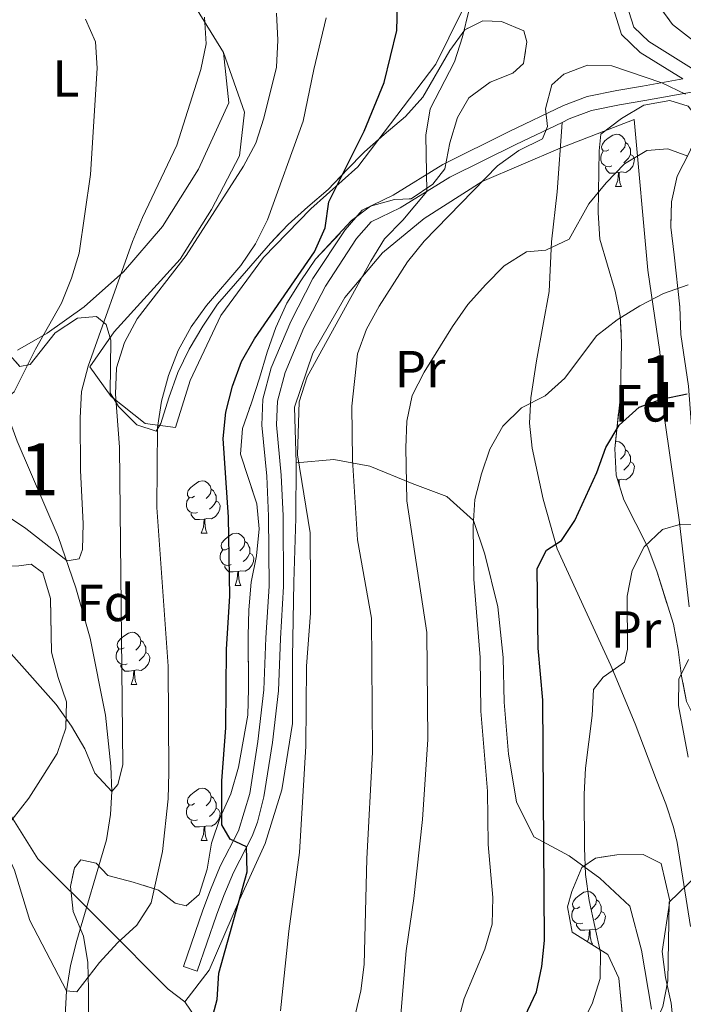
# Model space of a CAD drawing. Extents: x 575557 to 580051, y 765680 to 768701.
# Drawn here: x 578723 to 578850, y 766755 to 766944 of the extents above; entities that cross this region are included whole.
import ezdxf
from ezdxf.enums import TextEntityAlignment as Align

# ---------------------------------------------------------------- set-up
doc = ezdxf.new("R2010")
doc.units = 0
doc.header["$MEASUREMENT"] = 0
doc.linetypes.add('DGN Style 3', pattern=[54.026588, 38.59042, -15.436168])
for name, color, linetype in [('Nivel 11', 7, 'Continuous'), ('Nivel 20', 7, 'Continuous'), ('Nivel 21', 7, 'Continuous'), ('Nivel 35', 7, 'Continuous'), ('Nivel 36', 7, 'Continuous'), ('Nivel 37', 7, 'Continuous'), ('Nivel 4', 7, 'Continuous'), ('Nivel 48', 7, 'Continuous'), ('Nivel 5', 7, 'Continuous'), ('Nivel 57', 7, 'Continuous'), ('Nivel 61', 7, 'Continuous')]:
    doc.layers.add(name, color=color, linetype=linetype)
doc.styles.add('Style-arial', font='arial.shx', dxfattribs={"bigfont": 'arialbig.shx'})
doc.styles.add('Style-arialn', font='arialn.shx', dxfattribs={"bigfont": 'arialnbig.shx'})
doc.linetypes.add('5zonar', pattern='A,-5,[1,dgnlstyle.shx,S=0.08,R=0,X=0,Y=0],-5', length=10)

msp = doc.modelspace()

# ---------------------------------------------------------------- linework, layer by layer
at = {"layer": 'Nivel 11', "color": 142, "linetype": 'DGN Style 3', "lineweight": 13}
msp.add_polyline3d([(578731.48, 766752.91, 420.693), (578731.693, 766757.734, 420), (578732.463, 766762.577, 419.314), (578733.66, 766767.414, 418.651), (578739.359, 766786.74, 416.149), (578740.172, 766791.577, 415.545), (578740.411, 766795.971, 415), (578740.24, 766800.839, 414.409), (578739.211, 766810.662, 413.286), (578736.226, 766825.418, 411.675), (578733.492, 766835.121, 410.597), (578730.116, 766844.951, 409.413), (578722.222, 766863.233, 406.665), (578719.362, 766871.197, 405.323), (578718.21, 766875.829, 403.951), (578716.38, 766885.101, 400.357), (578713.401, 766896.108, 398.821), (578709.053, 766910.131, 397.705), (578705.672, 766919.493, 397.126), (578699.636, 766933.497, 396.044), (578695.164, 766942.167, 395), (578692.221, 766946.32, 394.311)], dxfattribs=at)
at = {"layer": 'Nivel 20', "color": 19, "linetype": 'Continuous', "lineweight": 0, "ltscale": 0.5}
for points in [[(578807.629, 766945.711, 427.706), (578802.65, 766935.65, 427.295), (578787.644, 766915.932, 426.145), (578778.604, 766907.838, 424.265), (578769.509, 766898.497, 421.046), (578761.361, 766887.357, 420.399), (578755.463, 766874.923, 422.263), (578752.657, 766865.874, 422.232), (578746.798, 766866.645, 419.822), (578740.286, 766871.834, 417.741), (578736.2, 766877.537, 415.58), (578740.889, 766884.232, 415.554), (578753.504, 766898.205, 415.796), (578759.545, 766907.712, 415.795), (578764.958, 766918.024, 415.358), (578765.899, 766926.439, 414.305), (578761.838, 766937.872, 412.909), (578754.975, 766949.101, 410.018)], [(578717.169, 766797.438, 419.454), (578726.17, 766783.047, 419.274), (578738.771, 766770.611, 421.324), (578751.249, 766758.049, 422.24), (578754.441, 766755.641, 424.084), (578759.135, 766761.714, 425.017), (578764.901, 766775.205, 426.523), (578769.875, 766786.013, 428.167), (578773.046, 766796.311, 428.241), (578775.08, 766809.031, 429.411), (578775.121, 766821.737, 429.26), (578775.338, 766836.189, 431.314), (578775.755, 766848.462, 432.435), (578775.81, 766859.113, 432.453), (578775.491, 766869.762, 432.925), (578779.035, 766880.124, 433.211), (578785.131, 766890.815, 433.185), (578792.362, 766899.396, 433.408), (578800.416, 766905.988, 433.408), (578811.518, 766913.1, 434.31), (578826.487, 766919.489, 437.504), (578840.714, 766925.001, 437.198)], [(578840.714, 766925.001, 437.198), (578843.334, 766896.057, 446.568), (578845.679, 766880.377, 449.353), (578846.641, 766866.743, 452.325), (578849.379, 766848.138, 456.941), (578851.295, 766831.458, 458.132)]]:
    msp.add_polyline3d(points, dxfattribs=at)
at = {"layer": 'Nivel 21', "color": 19, "linetype": 'Continuous', "lineweight": 0}
for points in [[(578833.61, 766966.212, 431.695), (578835.425, 766960.918, 432.114), (578838.372, 766950.001, 433.522), (578840.634, 766942.748, 433.603), (578843.508, 766939.992, 434.297), (578851.742, 766934.873, 434.525), (578855.609, 766930.922, 434.789)], [(578850.068, 766932.786, 434.525), (578842.291, 766931.427, 436.045), (578837.369, 766930.579, 436.539), (578831.716, 766929.427, 436.102), (578827.127, 766927.67, 435.17), (578816.742, 766922.687, 432.412), (578803.96, 766916.351, 429.931), (578794.407, 766910.495, 428.269), (578788.509, 766907.591, 427.709), (578785.202, 766903.845, 427.709), (578779.003, 766894.449, 427.71), (578774.76, 766886.2, 428.066), (578771.019, 766877.331, 428.073), (578769.439, 766871.341, 428.983), (578769.237, 766866.334, 429.115), (578770.159, 766856.522, 428.131), (578770.521, 766848.863, 427.153), (578770.609, 766835.41, 426.675), (578769.99, 766825.476, 425.693), (578769.619, 766815.535, 425.349), (578768.451, 766805.606, 425.635), (578766.885, 766795.585, 425.351), (578764.751, 766788.471, 425.146), (578761.246, 766781.659, 422.929), (578759.339, 766777.101, 421.901), (578757.876, 766773.228, 421.653), (578754.147, 766762.428, 422.514), (578756.789, 766761.515, 422.514)]]:
    msp.add_polyline3d(points, dxfattribs=at)
at = {"layer": 'Nivel 21', "color": 19, "linetype": 'DGN Style 3', "lineweight": 0}
for points in [[(578835.821, 766949.26, 433.522), (578838.302, 766941.304, 433.603), (578841.87, 766937.883, 434.297), (578850.068, 766932.786, 434.525)], [(578826.873, 766924.446, 434.805), (578828.233, 766925.099, 435.17), (578832.5, 766926.733, 436.102), (578837.885, 766927.83, 436.539), (578842.769, 766928.672, 436.045), (578852.44, 766930.361, 434.525), (578855.398, 766927.34, 434.912), (578858.425, 766923.419, 435.771), (578859.484, 766921.574, 436.151), (578862.597, 766912.315, 437.367), (578868.594, 766900.146, 440.749), (578872.442, 766892.822, 441.516), (578875.119, 766884.847, 443.045)], [(578756.789, 766761.515, 422.514), (578760.505, 766772.277, 421.653), (578761.937, 766776.067, 421.901), (578763.782, 766780.477, 422.929), (578767.355, 766787.42, 425.146), (578768.373, 766790.11, 425.225), (578769.618, 766794.964, 425.351), (578771.242, 766805.39, 425.638), (578772.408, 766815.319, 425.349), (578772.785, 766825.398, 425.697), (578773.405, 766835.332, 426.675), (578773.316, 766848.938, 427.153), (578772.948, 766856.718, 428.131), (578772.038, 766866.408, 429.115), (578772.22, 766870.923, 428.983), (578773.672, 766876.426, 428.073), (578777.294, 766885.015, 428.066), (578781.42, 766893.035, 427.71), (578787.427, 766902.141, 427.709), (578790.239, 766905.326, 427.709), (578795.758, 766908.043, 428.269), (578805.314, 766913.901, 429.931), (578817.967, 766920.173, 432.412), (578826.873, 766924.446, 434.805)], [(578826.873, 766924.446, 434.805), (578825.919, 766911.139, 438.744), (578824.865, 766901.528, 441.305), (578824.425, 766892.008, 442.252), (578821.958, 766878.666, 443.841), (578820.885, 766871.556, 445.368), (578820.648, 766866.734, 446.753), (578821.115, 766861.92, 448.073), (578823.255, 766852.139, 449.019), (578825.938, 766842.595, 450.416), (578831.305, 766830.89, 452.645), (578836.234, 766820.21, 455.137), (578840.917, 766808.967, 455.811), (578845.036, 766798.157, 456.814), (578846.769, 766793.638, 458.101), (578848.292, 766789.128, 459.796), (578848.976, 766786.224, 460.334), (578851.558, 766770.09, 461.077)]]:
    msp.add_polyline3d(points, dxfattribs=at)
at = {"layer": 'Nivel 35', "color": 92, "linetype": '5zonar', "lineweight": 0, "ltscale": 0.5}
for points in [[(578852.103, 766940.097, 437.035), (578848.062, 766943.221, 437.035), (578842.097, 766951.482, 436.841), (578840.025, 766956.033, 436.829), (578839.07, 766960.981, 436.547), (578837.076, 766965.626, 436.069), (578835.307, 766970.496, 436.068), (578833.967, 766975.408, 436.067), (578834.499, 766979.834, 436.061), (578836.181, 766979.782, 436.061), (578840.615, 766977.943, 435.949), (578844.187, 766974.603, 435.214), (578846.967, 766970.463, 434.847), (578852.744, 766962.075, 434.834)], [(578796.799, 766925.584, 432.074), (578800.162, 766929.283, 432.193), (578805.311, 766938.222, 431.443), (578808.212, 766942.219, 432.203), (578811.627, 766943.931, 434.009), (578815.24, 766943.831, 435.124), (578819.55, 766941.991, 436.363), (578820.124, 766939.877, 436.432), (578819.466, 766935.761, 435.504), (578817.423, 766933.879, 435.124), (578813.074, 766932.169, 435.124), (578808.983, 766929.153, 435.125), (578806.766, 766925.401, 435.125), (578805.303, 766920.533, 435.126), (578804.339, 766915.544, 435.039), (578802.054, 766912.602, 434.559), (578797.924, 766909.778, 434.541), (578794.724, 766909.626, 434.28), (578790.07, 766908.393, 432.908), (578786.467, 766905.585, 432.013), (578779.539, 766898.19, 430.195), (578776.702, 766893.998, 429.498), (578773.989, 766889.745, 428.028), (578771.902, 766885.06, 427.481), (578770.237, 766880.341, 427.535), (578768.79, 766875.323, 428.733), (578767.235, 766870.617, 429.413), (578765.489, 766865.709, 429.201), (578765.146, 766860.757, 428.487), (578768.263, 766851.215, 427.782), (578768.684, 766846.401, 426.485), (578768.175, 766841.26, 425.285), (578767.143, 766836.207, 424.571), (578766.715, 766830.9, 423.878), (578766.623, 766825.91, 423.544), (578766.689, 766815.685, 423.505), (578766.556, 766810.673, 424.092), (578764.736, 766800.656, 426.782), (578763.272, 766795.562, 427.562), (578761.237, 766791.008, 427.933), (578759.535, 766786.07, 427.937), (578758.696, 766781.082, 427.844), (578757.171, 766776.213, 426.299), (578754.693, 766774.079, 424.531), (578752.573, 766774.563, 424.064), (578749.38, 766777.034, 423.733), (578744.511, 766778.621, 422.967), (578739.644, 766779.897, 421.691), (578737.387, 766782.249, 421.69), (578734.455, 766782.853, 421.778), (578733.22, 766781.35, 422.058), (578732.496, 766777.733, 422.731), (578732.962, 766772.935, 424.054), (578734.994, 766768.249, 425.315), (578735.828, 766763.154, 426.145), (578735.925, 766758.06, 426.399), (578735.962, 766752.655, 427.566)], [(578834.317, 766922.157, 441.733), (578838.265, 766925.223, 441.731), (578842.584, 766927.769, 441.919), (578847.541, 766928.659, 442.349), (578851.099, 766927.561, 442.348)], [(578720.424, 766880.235, 406.381), (578722.746, 766877.572, 407.029), (578724.736, 766877.959, 407.209), (578729.555, 766884.033, 410.802), (578733.834, 766886.864, 412.664), (578737.444, 766887.199, 415.131), (578739.323, 766885.654, 416.532), (578740.214, 766882.671, 417.367), (578740.094, 766872.518, 421.31), (578741.669, 766869.912, 422.625), (578745.242, 766866.386, 424.313), (578748.925, 766865.164, 424.381), (578749.849, 766866.665, 424.381), (578751.374, 766871.596, 424.617), (578753.087, 766876.403, 425.62), (578755.283, 766880.886, 425.882), (578757.876, 766885.349, 425.887), (578760.688, 766889.538, 426.859), (578764.185, 766893.542, 428.253), (578770.861, 766901.247, 428.551), (578774.29, 766904.853, 429.062), (578778.057, 766908.238, 429.927), (578781.977, 766911.57, 430.019), (578785.468, 766915.295, 430.131), (578788.91, 766918.79, 431.114), (578792.734, 766922.117, 431.827), (578796.799, 766925.584, 432.074)], [(578850.792, 766813.268, 461.415), (578849.828, 766818.156, 460.993), (578849.169, 766823.285, 460.867), (578848.262, 766828.11, 459.921), (578845.148, 766838.082, 457.247), (578843.372, 766842.929, 456.356), (578838.703, 766851.992, 456.113), (578837.243, 766856.748, 455.601), (578837.019, 766861.821, 454.1), (578838.073, 766871.981, 451.832), (578838.317, 766882.259, 449.702), (578838.035, 766887.302, 448.512), (578837.073, 766892.039, 447.226), (578834.138, 766902.038, 444.257), (578833.794, 766907.081, 443.366), (578834.027, 766918.979, 443.346), (578834.317, 766922.157, 441.733)], [(578851.282, 766918.594, 443.47), (578848.945, 766914.094, 443.682), (578847.86, 766909.212, 443.809), (578847.729, 766904.306, 444.98), (578848.421, 766899.018, 446.492), (578849.473, 766889.043, 448.545), (578849.706, 766883.704, 450.187), (578851.176, 766873.838, 452.062)], [(578721.267, 766790.654, 421.713), (578724.474, 766794.746, 423.004), (578727.133, 766798.915, 423.752), (578729.899, 766803.315, 423.85), (578731.548, 766808.184, 423.85), (578731.729, 766813.182, 423.652), (578730.114, 766817.891, 422.959), (578728.843, 766822.718, 422.651), (578728.644, 766833.078, 421.83), (578727.179, 766837.989, 421.562), (578724.926, 766839.656, 421.562), (578722.561, 766839.329, 421.562)], [(578828.734, 766776.811, 462.789), (578830.681, 766781.414, 462.8), (578833.301, 766783.194, 462.801), (578837.407, 766783.844, 462.801), (578842.452, 766783.877, 462.801), (578845.889, 766782.156, 463.218), (578847.551, 766775.035, 463.56), (578846.125, 766765.278, 463.562), (578846.715, 766760.312, 463.561), (578847.809, 766755.386, 463.612), (578848.332, 766750.47, 464.368)], [(578838.75, 766750.094, 464.254), (578837.75, 766760.178, 462.728), (578835.669, 766764.723, 462.429), (578828.785, 766769.026, 462.403), (578827.933, 766773.841, 462.675), (578828.734, 766776.811, 462.789)]]:
    msp.add_polyline3d(points, dxfattribs=at)
at = {"layer": 'Nivel 36', "color": 92, "linetype": 'Continuous', "lineweight": 0, "flags": 128}
for points in [[(578835.857, 766919.182), (578835.327, 766918.917), (578834.797, 766918.972), (578834.532, 766919.342), (578834.477, 766919.767), (578834.637, 766920.287), (578835.117, 766920.882), (578835.752, 766921.412), (578836.652, 766921.997), (578837.397, 766922.157), (578837.822, 766922.102), (578838.352, 766921.787), (578838.882, 766921.202), (578839.042, 766920.562), (578838.932, 766919.712), (578838.507, 766919.182), (578838.087, 766918.757)], [(578839.042, 766920.562), (578839.517, 766920.247), (578839.832, 766919.607), (578839.992, 766919.287), (578839.992, 766918.707), (578839.992, 766918.282), (578839.622, 766917.592), (578839.202, 766917.112), (578838.722, 766916.692)], [(578836.442, 766916.102), (578836.017, 766915.942), (578835.432, 766916.002), (578834.957, 766916.212), (578834.532, 766916.637), (578834.317, 766917.222), (578834.317, 766917.642), (578834.372, 766918.227), (578834.797, 766918.917)], [(578839.992, 766918.282), (578840.447, 766918.032), (578840.792, 766917.417), (578840.682, 766916.692), (578840.472, 766916.052), (578839.887, 766915.312), (578839.092, 766914.832), (578838.242, 766914.937), (578837.812, 766914.807)], [(578837.702, 766914.807), (578836.812, 766914.722), (578835.967, 766914.722), (578835.542, 766915.152), (578835.222, 766915.627), (578835.222, 766915.942)], [(578837.157, 766912.122), (578837.592, 766913.282), (578837.702, 766914.807), (578837.812, 766914.807), (578837.847, 766914.222), (578837.882, 766913.537), (578837.952, 766912.922), (578838.067, 766912.522), (578838.282, 766912.122)], [(578837.157, 766912.122), (578838.282, 766912.122)], [(578765.068, 766894.561), (578765.199, 766894.561)], [(578765.149, 766894.654), (578765.199, 766894.561)], [(578837.153, 766863.113), (578837.397, 766863.165), (578837.822, 766863.11), (578838.352, 766862.795), (578838.882, 766862.21), (578839.042, 766861.57), (578838.932, 766860.72), (578838.507, 766860.19), (578838.087, 766859.765)], [(578839.042, 766861.57), (578839.517, 766861.255), (578839.832, 766860.615), (578839.992, 766860.295), (578839.992, 766859.715), (578839.992, 766859.29), (578839.622, 766858.6), (578839.202, 766858.12), (578838.722, 766857.7)], [(578839.992, 766859.29), (578840.447, 766859.04), (578840.792, 766858.425), (578840.682, 766857.7), (578840.472, 766857.06), (578839.887, 766856.32), (578839.092, 766855.84), (578838.242, 766855.945), (578837.812, 766855.815)], [(578756.299, 766852.664), (578755.769, 766852.399), (578755.239, 766852.454), (578754.974, 766852.824), (578754.919, 766853.249), (578755.079, 766853.769), (578755.559, 766854.364), (578756.194, 766854.894), (578757.094, 766855.479), (578757.839, 766855.639), (578758.264, 766855.584), (578758.794, 766855.269), (578759.324, 766854.684), (578759.484, 766854.044), (578759.374, 766853.194), (578758.949, 766852.664), (578758.529, 766852.239)], [(578837.702, 766855.815), (578837.534, 766855.799)], [(578837.669, 766855.36), (578837.702, 766855.815), (578837.812, 766855.815), (578837.847, 766855.23), (578837.875, 766854.691)], [(578759.484, 766854.044), (578759.959, 766853.729), (578760.274, 766853.089), (578760.434, 766852.769), (578760.434, 766852.189), (578760.434, 766851.764), (578760.064, 766851.074), (578759.644, 766850.594), (578759.164, 766850.174)], [(578756.884, 766849.584), (578756.459, 766849.424), (578755.874, 766849.484), (578755.399, 766849.694), (578754.974, 766850.119), (578754.759, 766850.704), (578754.759, 766851.124), (578754.814, 766851.709), (578755.239, 766852.399)], [(578760.434, 766851.764), (578760.889, 766851.514), (578761.234, 766850.899), (578761.124, 766850.174), (578760.914, 766849.534), (578760.329, 766848.794), (578759.534, 766848.314), (578758.684, 766848.419), (578758.254, 766848.289)], [(578758.144, 766848.289), (578757.254, 766848.204), (578756.409, 766848.204), (578755.984, 766848.634), (578755.664, 766849.109), (578755.664, 766849.424)], [(578757.599, 766845.604), (578758.034, 766846.764), (578758.144, 766848.289), (578758.254, 766848.289), (578758.289, 766847.704), (578758.324, 766847.019), (578758.394, 766846.404), (578758.509, 766846.004), (578758.724, 766845.604)], [(578757.599, 766845.604), (578758.724, 766845.604)], [(578762.774, 766842.629), (578762.244, 766842.364), (578761.714, 766842.419), (578761.449, 766842.789), (578761.394, 766843.214), (578761.554, 766843.734), (578762.034, 766844.329), (578762.669, 766844.859), (578763.569, 766845.444), (578764.314, 766845.604), (578764.739, 766845.549), (578765.269, 766845.234), (578765.799, 766844.649), (578765.959, 766844.009), (578765.849, 766843.159), (578765.424, 766842.629), (578765.004, 766842.204)], [(578763.359, 766839.549), (578762.934, 766839.389), (578762.349, 766839.449), (578761.874, 766839.659), (578761.449, 766840.084), (578761.234, 766840.669), (578761.234, 766841.089), (578761.289, 766841.674), (578761.714, 766842.364)], [(578765.959, 766844.009), (578766.434, 766843.694), (578766.749, 766843.054), (578766.909, 766842.734), (578766.909, 766842.154), (578766.909, 766841.729), (578766.539, 766841.039), (578766.119, 766840.559), (578765.639, 766840.139)], [(578766.909, 766841.729), (578767.364, 766841.479), (578767.709, 766840.864), (578767.599, 766840.139), (578767.389, 766839.499), (578766.804, 766838.759), (578766.009, 766838.279), (578765.159, 766838.384), (578764.729, 766838.254)], [(578764.619, 766838.254), (578763.729, 766838.169), (578762.884, 766838.169), (578762.459, 766838.599), (578762.139, 766839.074), (578762.139, 766839.389)], [(578764.074, 766835.569), (578764.509, 766836.729), (578764.619, 766838.254), (578764.729, 766838.254), (578764.764, 766837.669), (578764.799, 766836.984), (578764.869, 766836.369), (578764.984, 766835.969), (578765.199, 766835.569)], [(578764.074, 766835.569), (578765.199, 766835.569)], [(578742.796, 766823.581), (578742.266, 766823.316), (578741.736, 766823.371), (578741.471, 766823.741), (578741.416, 766824.166), (578741.576, 766824.686), (578742.056, 766825.281), (578742.691, 766825.811), (578743.591, 766826.396), (578744.336, 766826.556), (578744.761, 766826.501), (578745.291, 766826.186), (578745.821, 766825.601), (578745.981, 766824.961), (578745.871, 766824.111), (578745.446, 766823.581), (578745.026, 766823.156)], [(578743.381, 766820.501), (578742.956, 766820.341), (578742.371, 766820.401), (578741.896, 766820.611), (578741.471, 766821.036), (578741.256, 766821.621), (578741.256, 766822.041), (578741.311, 766822.626), (578741.736, 766823.316)], [(578745.981, 766824.961), (578746.456, 766824.646), (578746.771, 766824.006), (578746.931, 766823.686), (578746.931, 766823.106), (578746.931, 766822.681), (578746.561, 766821.991), (578746.141, 766821.511), (578745.661, 766821.091)], [(578746.931, 766822.681), (578747.386, 766822.431), (578747.731, 766821.816), (578747.621, 766821.091), (578747.411, 766820.451), (578746.826, 766819.711), (578746.031, 766819.231), (578745.181, 766819.336), (578744.751, 766819.206)], [(578744.641, 766819.206), (578743.751, 766819.121), (578742.906, 766819.121), (578742.481, 766819.551), (578742.161, 766820.026), (578742.161, 766820.341)], [(578744.096, 766816.521), (578744.531, 766817.681), (578744.641, 766819.206), (578744.751, 766819.206), (578744.786, 766818.621), (578744.821, 766817.936), (578744.891, 766817.321), (578745.006, 766816.921), (578745.221, 766816.521)], [(578744.096, 766816.521), (578745.221, 766816.521)], [(578756.299, 766793.672), (578755.769, 766793.407), (578755.239, 766793.462), (578754.974, 766793.832), (578754.919, 766794.257), (578755.079, 766794.777), (578755.559, 766795.372), (578756.194, 766795.902), (578757.094, 766796.487), (578757.839, 766796.647), (578758.264, 766796.592), (578758.794, 766796.277), (578759.324, 766795.692), (578759.484, 766795.052), (578759.374, 766794.202), (578758.949, 766793.672), (578758.529, 766793.247)], [(578759.484, 766795.052), (578759.959, 766794.737), (578760.274, 766794.097), (578760.434, 766793.777), (578760.434, 766793.197), (578760.434, 766792.772), (578760.064, 766792.082), (578759.644, 766791.602), (578759.164, 766791.182)], [(578756.884, 766790.592), (578756.459, 766790.432), (578755.874, 766790.492), (578755.399, 766790.702), (578754.974, 766791.127), (578754.759, 766791.712), (578754.759, 766792.132), (578754.814, 766792.717), (578755.239, 766793.407)], [(578760.434, 766792.772), (578760.889, 766792.522), (578761.234, 766791.907), (578761.124, 766791.182), (578760.914, 766790.542), (578760.329, 766789.802), (578759.534, 766789.322), (578758.684, 766789.427), (578758.254, 766789.297)], [(578758.144, 766789.297), (578757.254, 766789.212), (578756.409, 766789.212), (578755.984, 766789.642), (578755.664, 766790.117), (578755.664, 766790.432)], [(578757.599, 766786.612), (578758.034, 766787.772), (578758.144, 766789.297), (578758.254, 766789.297), (578758.289, 766788.712), (578758.324, 766788.027), (578758.394, 766787.412), (578758.509, 766787.012), (578758.724, 766786.612)], [(578757.599, 766786.612), (578758.724, 766786.612)], [(578830.274, 766773.836), (578829.744, 766773.571), (578829.214, 766773.626), (578828.949, 766773.996), (578828.894, 766774.421), (578829.054, 766774.941), (578829.534, 766775.536), (578830.169, 766776.066), (578831.069, 766776.651), (578831.814, 766776.811), (578832.239, 766776.756), (578832.769, 766776.441), (578833.299, 766775.856), (578833.459, 766775.216), (578833.349, 766774.366), (578832.924, 766773.836), (578832.504, 766773.411)], [(578833.459, 766775.216), (578833.934, 766774.901), (578834.249, 766774.261), (578834.409, 766773.941), (578834.409, 766773.361), (578834.409, 766772.936), (578834.039, 766772.246), (578833.619, 766771.766), (578833.139, 766771.346)], [(578830.859, 766770.756), (578830.434, 766770.596), (578829.849, 766770.656), (578829.374, 766770.866), (578828.949, 766771.291), (578828.734, 766771.876), (578828.734, 766772.296), (578828.789, 766772.881), (578829.214, 766773.571)], [(578834.409, 766772.936), (578834.864, 766772.686), (578835.209, 766772.071), (578835.099, 766771.346), (578834.889, 766770.706), (578834.304, 766769.966), (578833.509, 766769.486), (578832.659, 766769.591), (578832.229, 766769.461)], [(578832.119, 766769.461), (578831.229, 766769.376), (578830.384, 766769.376), (578829.959, 766769.806), (578829.639, 766770.281), (578829.639, 766770.596)], [(578831.728, 766767.186), (578832.009, 766767.936), (578832.119, 766769.461), (578832.229, 766769.461), (578832.264, 766768.876), (578832.299, 766768.191), (578832.369, 766767.576), (578832.484, 766767.176), (578832.699, 766766.776)], [(578832.385, 766766.776), (578832.699, 766766.776)]]:
    msp.add_lwpolyline(points, dxfattribs=at)
at = {"layer": 'Nivel 36', "color": 92, "linetype": 'Continuous', "lineweight": 0}
for points in [[(578722.29, 766880.699, 402.631), (578727.998, 766883.96, 407.85), (578735.127, 766889.052, 409.195), (578742.682, 766895.766, 412.277), (578750.161, 766904.473, 412.277), (578757.065, 766915.481, 412.263), (578762.898, 766928.225, 411.863), (578761.838, 766937.872, 411.159)], [(578775.81, 766859.113, 430.254), (578783.031, 766859.721, 435.56), (578789.953, 766858.459, 439.21), (578798.072, 766855.149, 441.259), (578804.753, 766852.639, 442.081), (578809.891, 766848.002, 445.196), (578812.051, 766841.539, 447.712), (578814.547, 766831.465, 448.249), (578815.545, 766821.693, 447.496), (578815.726, 766813.161, 447.415), (578816.601, 766803.139, 448.338), (578818.094, 766793.993, 448.394), (578821.439, 766787.288, 450.936), (578828.252, 766783.658, 454.58), (578834.136, 766779.337, 457.8), (578839.901, 766773.957, 458.884), (578842.136, 766765.563, 458.834), (578844.079, 766754.24, 458.835)], [(578764.567, 766740.76, 427.666), (578754.441, 766755.641, 424.158)]]:
    msp.add_polyline3d(points, dxfattribs=at)
at = {"layer": 'Nivel 4', "color": 25, "linetype": 'Continuous', "lineweight": 30, "flags": 128}
for points, elevation in [([(578759.328, 766751.251), (578760.657, 766756.071), (578760.991, 766761.109), (578766.423, 766780.572), (578766.298, 766785.367), (578763.143, 766786.841), (578761.568, 766789.571), (578761.512, 766798.041), (578762.317, 766808.199), (578762.402, 766823.352), (578763.085, 766833.492), (578762.798, 766848.688), (578761.764, 766863.77), (578762.277, 766868.789), (578763.568, 766873.793), (578765.343, 766878.539), (578767.838, 766882.872), (578779.32, 766899.583), (578781.405, 766904.176), (578782.102, 766909.203), (578788.89, 766922.753), (578792.74, 766932.075), (578795.133, 766942.078), (578795.379, 766952.125)], 425), ([(578815.349, 766743.588), (578821.946, 766757.519), (578822.968, 766762.414), (578823.497, 766767.42), (578823.198, 766813.522), (578822.262, 766823.53), (578822.097, 766838.802), (578823.88, 766842.302), (578826.733, 766844.189), (578829.324, 766848.006), (578833.52, 766857.219), (578835.273, 766862.059), (578837.85, 766866.341), (578841.67, 766869.747), (578845.988, 766871.285), (578850.902, 766872.314)], 450)]:
    msp.add_lwpolyline(points, dxfattribs=dict(at, elevation=elevation))
at = {"layer": 'Nivel 5', "color": 25, "linetype": 'Continuous', "lineweight": 0, "flags": 128}
for points, elevation in [([(578675.884, 766862.192), (578689.88, 766864.962), (578693.126, 766863.862), (578697.008, 766860.773), (578701.39, 766858.364), (578710.94, 766854.325), (578715.42, 766852.103), (578723.884, 766846.5), (578731.835, 766840.261), (578734.137, 766840.65), (578734.748, 766842.46), (578734.904, 766847.458), (578734.399, 766857.602), (578734.333, 766867.745), (578734.611, 766872.792), (578735.876, 766877.629), (578744.388, 766901.57), (578746.291, 766906.194), (578752.924, 766920.062), (578757.499, 766934.605), (578758.526, 766939.532), (578758.181, 766944.637)], 410), ([(578713.9, 766830.427), (578729.712, 766812.718), (578732.667, 766808.564), (578735.249, 766804.221), (578737.149, 766799.5), (578740.411, 766795.971), (578741.585, 766797.349), (578742.495, 766801.092), (578741.907, 766862.128), (578741.092, 766872.275), (578741.308, 766877.321), (578742.834, 766882.189), (578745.295, 766886.752), (578754.682, 766898.897), (578765.719, 766916.036), (578768.056, 766920.474), (578769.582, 766925.28), (578772.009, 766935.074), (578772.286, 766940.246), (578772.003, 766945.414)], 415), ([(578719.921, 766871.325), (578721.656, 766872.707), (578725.776, 766880.893), (578730.762, 766889.77), (578732.662, 766894.517), (578734.125, 766899.322), (578736.331, 766914.41), (578737.567, 766934.847), (578737.284, 766939.89), (578735.325, 766944.238)], 405), ([(578731.693, 766757.734), (578733.687, 766757.56), (578738.073, 766763.194), (578741.473, 766766.954), (578745.188, 766770.342), (578747.963, 766774.657), (578750.14, 766784.513), (578751.257, 766794.61), (578751.349, 766799.656), (578751.214, 766820.085), (578749.083, 766850.528), (578749.17, 766865.851), (578749.946, 766870.901), (578751.284, 766875.83), (578753.121, 766880.638), (578755.645, 766885.201), (578758.608, 766889.269), (578765.159, 766896.974), (578767.997, 766901.103), (578770.333, 766905.727), (578777.185, 766924.707), (578779.175, 766934.624), (578781.601, 766944.543)], 420), ([(578772.827, 766753.894), (578774.408, 766769.164), (578776.426, 766784.313), (578777.662, 766804.688), (578777.81, 766820.073), (578778.553, 766830.231), (578778.582, 766835.338), (578778.514, 766845.677), (578776.049, 766860.609), (578776.356, 766870.826), (578777.944, 766875.57), (578790.13, 766897.824), (578792.78, 766902.076), (578796.307, 766905.65), (578800.924, 766911.209), (578800.684, 766921.997), (578801.523, 766927.048), (578806.197, 766936.048), (578807.785, 766940.854), (578808.998, 766945.845)], 430), ([(578787.097, 766752.805), (578788.248, 766757.733), (578788.9, 766762.782), (578789.39, 766783.09), (578790.439, 766803.527), (578790.27, 766829.249), (578787.617, 766844.305), (578786.644, 766859.683), (578786.514, 766869.959), (578787.569, 766879.994), (578789.344, 766884.739), (578791.744, 766889.177), (578797.169, 766897.683), (578800.382, 766901.628), (578814.488, 766916.109), (578818.579, 766919.063), (578823.112, 766921.273), (578824.093, 766923.646), (578823.696, 766927.069), (578824.912, 766931.686), (578827.203, 766933.695), (578831.739, 766935.406), (578836.411, 766935.312), (578846.024, 766932.012), (578850.585, 766929.862)], 435), ([(578795.648, 766750.121), (578796.918, 766765.389), (578798.409, 766775.489), (578800.053, 766790.635), (578801.074, 766805.964), (578800.876, 766826.516), (578797.035, 766851.779), (578796.844, 766861.992), (578797.059, 766867.101), (578798.086, 766872.028), (578800.423, 766876.528), (578805.846, 766885.284), (578808.808, 766889.476), (578812.147, 766893.235), (578815.735, 766896.934), (578820.016, 766899.578), (578823.751, 766899.914), (578828.221, 766901.999), (578832.038, 766908.813), (578835.313, 766912.821), (578838.839, 766916.519), (578843.182, 766919.038), (578847.166, 766919.376), (578851.037, 766917.969)], 440), ([(578806.789, 766751.378), (578808.065, 766756.244), (578812.051, 766765.738), (578813.452, 766770.543), (578813.605, 766775.651), (578812.667, 766785.798), (578812.537, 766796.074), (578811.252, 766811.45), (578811.123, 766821.726), (578809.902, 766836.791), (578809.773, 766846.942), (578810.113, 766852.052), (578811.389, 766856.981), (578812.977, 766861.725), (578815.502, 766866.102), (578819.091, 766869.675), (578823.623, 766871.947), (578827.4, 766875.336), (578833.513, 766883.473), (578837.479, 766886.551), (578841.821, 766889.258), (578846.353, 766891.592), (578851.075, 766893.242)], 445), ([(578828.098, 766746.23), (578832.675, 766755.223), (578834.2, 766760.092), (578834.238, 766765.093), (578832.046, 766775.088), (578831.399, 766780.046), (578831.169, 766785.187), (578831.102, 766795.511), (578831.367, 766800.504), (578832.622, 766810.594), (578832.888, 766815.587), (578834.754, 766817.958), (578838.845, 766820.85), (578839.452, 766823.345), (578839.385, 766833.497), (578840.343, 766838.404), (578842.624, 766842.986), (578846.152, 766846.31), (578849.696, 766847.33), (578854.694, 766847.179)], 455), ([(578851.111, 766802.619), (578849.246, 766812.525), (578849.307, 766817.572), (578851.175, 766821.367)], 460), ([(578612.03, 766769.342), (578617.99, 766762.716), (578620.672, 766762.236), (578626.997, 766766.513), (578640.403, 766773.701), (578644.494, 766776.718), (578655.575, 766787.068), (578659.477, 766790.332), (578663.694, 766793.163), (578673.378, 766798.734), (578679.103, 766798.87), (578684.212, 766798.592), (578693.765, 766795.167), (578698.632, 766793.828), (578708.907, 766794.083), (578713.838, 766792.558), (578716.782, 766789.899), (578719.614, 766785.558), (578721.7, 766780.9), (578724.69, 766771.266), (578731.693, 766757.734)], 420), ([(578819.024, 766647.035), (578824.171, 766661.497), (578826.391, 766676.075), (578829.722, 766690.882), (578832.493, 766700.606), (578834.586, 766710.827), (578835.425, 766715.815), (578836.355, 766725.912), (578837.226, 766730.836), (578840.119, 766740.76), (578846.194, 766754.752), (578847.158, 766759.679), (578847.465, 766774.766), (578852.879, 766780.021)], 460)]:
    msp.add_lwpolyline(points, dxfattribs=dict(at, elevation=elevation))
at = {"layer": 'Nivel 57', "color": 92, "linetype": 'DGN Style 3', "lineweight": 0, "flags": 128}
for points in [[(578942.448, 767061.298), (578939.149, 767062.451), (578930.002, 767066.675), (578925.105, 767067.689), (578919.81, 767067.847), (578914.878, 767067.935), (578909.963, 767068.772), (578904.855, 767068.926), (578899.834, 767067.944), (578895.472, 767065.5), (578892.05, 767064.917), (578890.115, 767065.59), (578889.028, 767069.88), (578889.804, 767074.93), (578891.003, 767080.07), (578891.608, 767084.845), (578891.949, 767090.247), (578891.915, 767094.992), (578891.944, 767099.982), (578891.979, 767105.351), (578893.68, 767120.111), (578894.39, 767125.847), (578895.978, 767130.59), (578897.94, 767135.275), (578899.965, 767139.897), (578902.409, 767144.403), (578905.453, 767148.341), (578908.917, 767151.976), (578911.942, 767156.045), (578914.809, 767160.692), (578917.476, 767164.624), (578920.017, 767168.928), (578922.048, 767172.679), (578926.075, 767175.819), (578929.477, 767179.516), (578932.001, 767183.955), (578933.726, 767186.831), (578933.761, 767191.005), (578931.738, 767195.6), (578929.979, 767197.769), (578925.675, 767198.799), (578920.635, 767198.019), (578916.102, 767195.871), (578913.428, 767195.293), (578909.241, 767197.384), (578905.853, 767201.099), (578899.611, 767209.392), (578896.618, 767213.246), (578891.187, 767221.77), (578888.145, 767225.824), (578884.476, 767229.812), (578880.918, 767232.825), (578876.479, 767235.412), (578872.226, 767238.062), (578867.787, 767240.524), (578863.089, 767242.368), (578854.352, 767247.287), (578849.751, 767249.394), (578840.782, 767254.027), (578836.705, 767256.965), (578833.018, 767260.359), (578828.876, 767263.207), (578825.443, 767266.958), (578824.014, 767267.923), (578722.817, 767266.98), (578723.37, 767265.861), (578726.398, 767261.616), (578729.589, 767257.805), (578735.51, 767249.668), (578742.954, 767242.883), (578745.087, 767240.53), (578746.53, 767230.528), (578748.066, 767223.296), (578751.007, 767221.198), (578760.983, 767219.582), (578766.029, 767219.49), (578771.266, 767219.522), (578776.121, 767219.121), (578780.989, 767217.658), (578785.365, 767215.133), (578789.495, 767212.233), (578793.749, 767209.52), (578819.415, 767192.448), (578824.044, 767190.207), (578828.272, 767187.823), (578832.155, 767184.671), (578835.6, 767180.696), (578838.932, 767176.993), (578842.938, 767173.967), (578846.816, 767171.439), (578848.64, 767168.835), (578848.859, 767163.978), (578848.004, 767161.295), (578845.463, 767159.472), (578840.419, 767159.252), (578835.816, 767158.287), (578831.599, 767155.581), (578827.439, 767153.623), (578823.081, 767153.346), (578818.483, 767155.069), (578814.702, 767158.336), (578807.988, 767165.89), (578804.919, 767168.424), (578803.234, 767168.849), (578802.378, 767166.539), (578804.339, 767161.88), (578807.231, 767157.726), (578809.504, 767153.132), (578813.625, 767143.92), (578816.319, 767139.723), (578819.211, 767135.631), (578821.607, 767131.1), (578823.693, 767126.505), (578825.174, 767121.675), (578829.609, 767112.578), (578834.166, 767098.084), (578836.054, 767093.297), (578837.905, 767088.761), (578840.222, 767084.218), (578843.071, 767080.088), (578846.569, 767076.515), (578854.422, 767070.007), (578858.552, 767067.003), (578862.94, 767064.515), (578866.601, 767061.138), (578871.873, 767052.434), (578874.286, 767047.923), (578876.256, 767043.298), (578876.903, 767038.347), (578876.939, 767033.155), (578877.107, 767028.021), (578877.687, 767023.28), (578877.629, 767013.189), (578876.291, 767008.26), (578874.478, 767003.381), (578873.502, 766998.239), (578873.025, 766993.54), (578873.125, 766978.229), (578873.158, 766973.236), (578873.192, 766968.129), (578873.222, 766963.644), (578874.994, 766959.358), (578878.505, 766955.769), (578881.016, 766952.796), (578881.464, 766951.055), (578879.046, 766949.357), (578873.938, 766949.386), (578868.823, 766949.941), (578864.33, 766951.939), (578860.199, 766954.902), (578852.744, 766962.075), (578846.967, 766970.463), (578844.187, 766974.603), (578840.615, 766977.943), (578836.181, 766979.782), (578834.499, 766979.834), (578833.967, 766975.408), (578835.307, 766970.496), (578837.076, 766965.626), (578839.07, 766960.981), (578840.025, 766956.033), (578842.097, 766951.482), (578848.062, 766943.221), (578852.103, 766940.097), (578856.697, 766938.124), (578861.802, 766936.89), (578866.246, 766935.197), (578871.208, 766932.969), (578875.856, 766932.395), (578880.962, 766932.678), (578884.443, 766933.635), (578888.034, 766937.022), (578890.309, 766941.521), (578892.285, 766946.358), (578895.233, 766950.398), (578897.152, 766952.472), (578897.617, 766957.458), (578899.793, 766967.369), (578899.889, 766972.501), (578900.349, 766977.463), (578901.336, 766982), (578904.16, 766986.23), (578907.496, 766990.102), (578911.082, 766993.416), (578915.299, 766996.184), (578919.894, 766998.332), (578924.61, 767000.319), (578928.832, 767003), (578931.921, 767006.944), (578934.589, 767011.406), (578936.809, 767016.291), (578937.56, 767020.746), (578937.838, 767025.793), (578938.006, 767030.947), (578939.081, 767035.766), (578940.423, 767040.935), (578941.944, 767045.439), (578943.293, 767048.687), (578945.4, 767050.382)], [(578761.234, 766727.62), (578759.89, 766732.072), (578759.857, 766737.116), (578759.485, 766741.103), (578756.875, 766745.381), (578754.114, 766748.539), (578752.302, 766749.399), (578750.195, 766747.828), (578748.997, 766742.719), (578746.957, 766738.153), (578744.735, 766735.086), (578743.184, 766734.266), (578742.878, 766734.41), (578739.981, 766738.169), (578736.571, 766747.818), (578735.962, 766752.655), (578735.925, 766758.06), (578735.828, 766763.154), (578734.994, 766768.249), (578732.962, 766772.935), (578732.496, 766777.733), (578733.22, 766781.35), (578734.455, 766782.853), (578737.387, 766782.249), (578739.644, 766779.897), (578744.511, 766778.621), (578749.38, 766777.034), (578752.573, 766774.563), (578754.693, 766774.079), (578757.171, 766776.213), (578758.696, 766781.082), (578759.535, 766786.07), (578761.237, 766791.008), (578763.272, 766795.562), (578764.736, 766800.656), (578766.556, 766810.673), (578766.689, 766815.685), (578766.623, 766825.91), (578766.715, 766830.9), (578767.143, 766836.207), (578768.175, 766841.26), (578768.684, 766846.401), (578768.263, 766851.215), (578765.146, 766860.757), (578765.489, 766865.709), (578767.235, 766870.617), (578768.79, 766875.323), (578770.237, 766880.341), (578771.902, 766885.06), (578773.989, 766889.745), (578776.702, 766893.998), (578779.539, 766898.19), (578786.467, 766905.585), (578790.07, 766908.393), (578794.724, 766909.626), (578797.924, 766909.778), (578802.054, 766912.602), (578804.339, 766915.544), (578805.303, 766920.533), (578806.766, 766925.401), (578808.983, 766929.153), (578813.074, 766932.169), (578817.423, 766933.879), (578819.466, 766935.761), (578820.124, 766939.877), (578819.55, 766941.991), (578815.24, 766943.831), (578811.627, 766943.931), (578808.212, 766942.219), (578805.311, 766938.222), (578800.162, 766929.283), (578796.799, 766925.584), (578792.734, 766922.117), (578788.91, 766918.79), (578785.468, 766915.295), (578781.977, 766911.57), (578778.057, 766908.238), (578774.29, 766904.853), (578770.861, 766901.247), (578764.185, 766893.542), (578760.688, 766889.538), (578757.876, 766885.349), (578755.283, 766880.886), (578753.087, 766876.403), (578751.374, 766871.596), (578749.849, 766866.665), (578748.925, 766865.164), (578745.242, 766866.386), (578741.669, 766869.912), (578740.094, 766872.518), (578740.214, 766882.671), (578739.323, 766885.654), (578737.444, 766887.199), (578733.834, 766886.864), (578729.555, 766884.033), (578724.736, 766877.959), (578722.746, 766877.572), (578720.424, 766880.235), (578719.395, 766885.149), (578718.833, 766893.319), (578717.876, 766898.219), (578715.046, 766908.057), (578712.074, 766917.816), (578709.564, 766927.767), (578708.059, 766932.536), (578705.787, 766937.067), (578703.576, 766941.662), (578702.119, 766945.514), (578702.344, 766949.128), (578704.993, 766953.505), (578711.673, 766960.65), (578713.143, 766964.459), (578712.798, 766969.564), (578713.7, 766974.491), (578716.162, 766978.929), (578718.2, 766981.559), (578720.81, 766982.572), (578724.554, 766981.538), (578728.375, 766978.2), (578731.54, 766974.203), (578734.903, 766970.52), (578738.341, 766968.674), (578741.643, 766968.509), (578745.367, 766970.589), (578746.848, 766972.592), (578746.581, 766975.33), (578743.131, 766979.045), (578738.81, 766982.145), (578734.831, 766985.045), (578731.05, 766988.183), (578729.854, 766990.169), (578731.255, 766994.974), (578733.221, 766999.952), (578733.814, 767004.884), (578733.586, 767009.813), (578732.76, 767012.362), (578731.196, 767013.348), (578727.561, 767010.721), (578725.198, 767006.706), (578721.077, 766997.236), (578719.187, 766992.652), (578717.519, 766990.523), (578712.48, 766989.556), (578708.553, 766989.076), (578704.675, 766985.808), (578701.896, 766981.956), (578699.852, 766977.576), (578697.626, 766975.194), (578694.89, 766974.491), (578691.747, 766975.965), (578689.061, 766979.996), (578686.789, 766984.466), (578685.284, 766986.075), (578677.254, 766985.337), (578674.619, 766986.825), (578672.357, 766991.284), (578671.712, 766994.643), (578669.955, 766996.625), (578664.967, 766997.402), (578661.772, 766996.329), (578657.461, 766994.78), (578653.035, 766993.275), (578648.186, 766991.872), (578645.741, 766990.135), (578644.055, 766985.43), (578643.696, 766983.185), (578640.905, 766981.423), (578630.818, 766980.983), (578620.659, 766980.977), (578615.37, 766980.614), (578610.579, 766980.414), (578608.156, 766979.464), (578606.926, 766977.089), (578607.44, 766974.663), (578610.13, 766972.801), (578615.116, 766972.471), (578620.16, 766972.629), (578625.261, 766973.534), (578630.304, 766973.941), (578635.624, 766973.904), (578640.459, 766973.448), (578645.143, 766971.61), (578649.272, 766968.772), (578653.217, 766965.559), (578656.933, 766961.96), (578664.744, 766955.483), (578673.591, 766949.905), (578682.207, 766944.606), (578686.356, 766941.593), (578689.34, 766937.582), (578695.184, 766923.372), (578700.174, 766914.423), (578701.859, 766909.42), (578701.764, 766904.653), (578700.114, 766899.846), (578697.48, 766895.356), (578696.189, 766890.54), (578696.111, 766885.938), (578694.193, 766881.62), (578687.245, 766873.996), (578684.991, 766869.601), (578683.772, 766865.545), (578684.102, 766862.806), (578685.481, 766861.383), (578688.84, 766862.153), (578692.617, 766865.541), (578697.183, 766867.898), (578701.177, 766870.891), (578704.14, 766874.959), (578705.684, 766876.838), (578707.988, 766877.04), (578716.892, 766868.005), (578717.038, 766864.705), (578714.592, 766860.123), (578712.068, 766855.553), (578710.121, 766850.771), (578708.813, 766846.215), (578708.782, 766841.481), (578709.606, 766839.306), (578712.603, 766838.205), (578717.517, 766839.234), (578722.561, 766839.329), (578724.926, 766839.656), (578727.179, 766837.989), (578728.644, 766833.078), (578728.843, 766822.718), (578730.114, 766817.891), (578731.729, 766813.182), (578731.548, 766808.184), (578729.899, 766803.315), (578727.133, 766798.915), (578724.474, 766794.746), (578721.267, 766790.654), (578719.167, 766786.096), (578718.21, 766781.189), (578718.178, 766776.073), (578717.84, 766771.096), (578716.467, 766766.099), (578715.196, 766761.176), (578715.284, 766756.126), (578717.036, 766751.41), (578719.908, 766747.226), (578721.205, 766742.468), (578720.802, 766737.482), (578720.899, 766733.249), (578723.039, 766728.777), (578726.675, 766725.313), (578730.681, 766722.287), (578732.584, 766720.764), (578732.03, 766715.943), (578730.068, 766711.259), (578729.79, 766706.212), (578730.258, 766701.295), (578731.458, 766698.811), (578736.019, 766696.599), (578739.073, 766696.308), (578746.964, 766689.691), (578749.511, 766685.246), (578751.01, 766680.691), (578752.045, 766676.183), (578754.866, 766672.059), (578757.308, 766670.206), (578759.8, 766670.036), (578761.808, 766671.661), (578762.622, 766676.594), (578764.334, 766681.401), (578768.837, 766688.158), (578768.639, 766708.588), (578768.162, 766713.621), (578766.496, 766718.516), (578763.957, 766723.061)], [(578834.317, 766922.157), (578834.027, 766918.979), (578833.794, 766907.081), (578834.138, 766902.038), (578837.073, 766892.039), (578838.035, 766887.302), (578838.317, 766882.259), (578838.073, 766871.981), (578837.019, 766861.821), (578837.243, 766856.748), (578838.703, 766851.992), (578843.372, 766842.929), (578845.148, 766838.082), (578848.262, 766828.11), (578849.169, 766823.285), (578849.828, 766818.156), (578850.792, 766813.268), (578852.117, 766810.598), (578854.743, 766809.183), (578856.672, 766809.445), (578858.204, 766813.156), (578857.454, 766823.153), (578856.735, 766828.193), (578855.616, 766833.379), (578854.987, 766838.272), (578854.53, 766848.734), (578853.766, 766853.523), (578852.51, 766858.654), (578851.894, 766863.476), (578851.176, 766873.838), (578849.706, 766883.704), (578849.473, 766889.043), (578848.421, 766899.018), (578847.729, 766904.306), (578847.86, 766909.212), (578848.945, 766914.094), (578851.282, 766918.594), (578852.939, 766922.342), (578852.921, 766925.207), (578851.099, 766927.561), (578847.541, 766928.659), (578842.584, 766927.769), (578838.265, 766925.223)], [(578828.734, 766776.811), (578827.933, 766773.841), (578828.785, 766769.026), (578835.669, 766764.723), (578837.75, 766760.178), (578838.75, 766750.094), (578838.784, 766744.925), (578837.758, 766739.935), (578835.858, 766735.251), (578833.271, 766730.875), (578828.735, 766721.69), (578827.883, 766716.763), (578827.725, 766711.624), (578826.453, 766706.788), (578823.742, 766702.41), (578817.567, 766694.21), (578816.129, 766691.445), (578816.808, 766686.482), (578819.143, 766681.888), (578820.795, 766676.916), (578822.322, 766672.006), (578823.71, 766669.399), (578826.084, 766668.169), (578830.065, 766669.005), (578832.545, 766670.827), (578834.257, 766675.572), (578835.749, 766685.547), (578836.105, 766690.824), (578836.803, 766695.769), (578837.894, 766700.773), (578840.63, 766710.556), (578847.158, 766730.052), (578848.039, 766740.211), (578848.45, 766745.434), (578848.332, 766750.47), (578847.809, 766755.386), (578846.715, 766760.312), (578846.125, 766765.278), (578847.551, 766775.035), (578845.889, 766782.156), (578842.452, 766783.877), (578837.407, 766783.844), (578833.301, 766783.194), (578830.681, 766781.414)]]:
    msp.add_lwpolyline(points, close=True, dxfattribs=at)
at = {"layer": 'Nivel 61', "color": 19, "linetype": 'Continuous', "lineweight": 0}
msp.add_3dface([(576467.42, 766081.97), (576441.49, 768395.5), (579834.29, 768434.24), (579861.38, 766120.68)], dxfattribs=at)

# ---------------------------------------------------------------- texts
at = {"layer": 'Nivel 37', "color": 92, "linetype": 'Continuous', "lineweight": 0}
for s, style, p in [('L', 'Style-arialn', (578731.6, 766932.877, 403.431)), ('Pr', 'Style-arialn', (578799.609, 766877.083, 439.639)), ('Fd', 'Style-arial', (578842.505, 766870.515, 449.871)), ('Fd', 'Style-arial', (578739.177, 766832.213, 413.467)), ('Pr', 'Style-arialn', (578841.047, 766827.093, 455.692))]:
    msp.add_text(s, height=7, dxfattribs=dict(at, style=style)).set_placement(p, align=Align.MIDDLE_CENTER)
at = {"layer": 'Nivel 48', "color": 92, "linetype": 'Continuous', "lineweight": 0, "style": 'Style-arialn'}
for p in [(578845.505, 766874.727, 449.06), (578726.468, 766857.823, 407.966)]:
    msp.add_text('1', height=10, dxfattribs=at).set_placement(p, align=Align.MIDDLE_CENTER)

doc.saveas('drawing.dxf')
